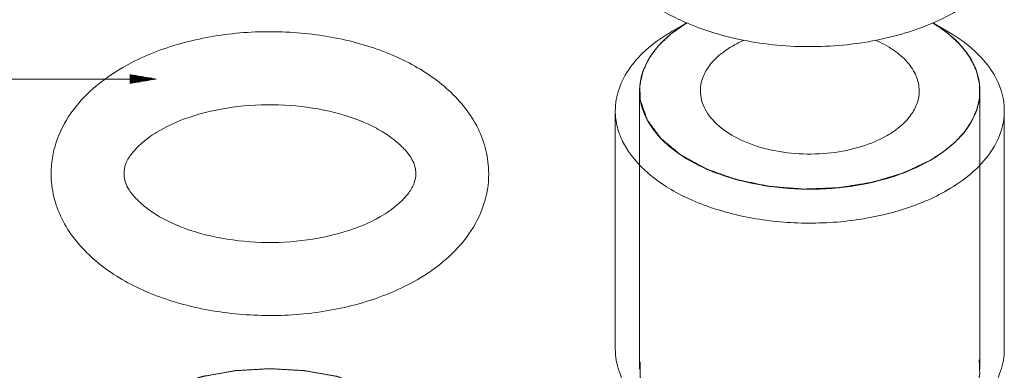
# Model space of a CAD drawing. Units: millimetres. Extents: x 7 to 203, y 6 to 291.
# Drawn here: x 135 to 139, y 142 to 144 of the extents above; entities that cross this region are included whole.
import ezdxf

# ---------------------------------------------------------------- set-up
doc = ezdxf.new("R2010")
doc.units = ezdxf.units.MM
doc.layers.add('2', color=7, linetype='Continuous', true_color=0xffffff)

msp = doc.modelspace()

# ---------------------------------------------------------------- hatches: boundary and pattern name
at = {"linetype": 'Continuous', "lineweight": 18}
h = msp.add_hatch(dxfattribs=at)
h.set_pattern_fill('ANSI31', color=35, scale=0.00061, angle=-44.9544, style=0)
h.set_pattern_definition([(0.0456145, (0, 0), (-1.542486e-06, 0.001937495511), [])])
h.paths.add_polyline_path([(135.6355, 143.5684), (135.5155, 143.5484), (135.5155, 143.5884)], flags=0)

# ---------------------------------------------------------------- linework, layer by layer
at = {"color": 7, "linetype": 'Continuous', "lineweight": 18}
for p, q in [((137.9899, 143.8182), (137.9249, 143.7806)), ((139.0823, 143.8179), (139.1468, 143.7806)), ((135.5155, 143.5684), (133.8624, 143.5684))]:
    msp.add_line(p, q, dxfattribs=at)
at = {"color": 2, "linetype": 'Continuous', "lineweight": 18}
for p, q in [((137.7799, 143.5161), (137.7799, 142.2816)), ((139.2919, 143.5161), (139.2919, 142.2816))]:
    msp.add_line(p, q, dxfattribs=at)
at = {"color": 7, "linetype": 'Continuous', "lineweight": 18}
for centre, radius, start, end in [((138.3185, 143.2721), 0.6372, 121.0221, 126.2468), ((138.8081, 143.3454), 0.5457, 50.4988, 52.0426), ((139.0379, 143.516), 0.2539, 351.3889, 2.8202)]:
    msp.add_arc(centre, radius, start, end, dxfattribs=at)
at = {"color": 2, "linetype": 'Continuous', "lineweight": 18}
for points, knots in [([(137.7832, 143.475), (137.7829, 143.4826), (137.7824, 143.4941), (137.7819, 143.5074), (137.7815, 143.515), (137.7813, 143.5207), (137.7811, 143.5254), (137.7809, 143.5292), (137.7808, 143.5316), (137.7808, 143.5335), (137.7807, 143.5347), (137.7807, 143.5355), (137.7807, 143.536), (137.7808, 143.5365), (137.7809, 143.5371), (137.7812, 143.5386), (137.7816, 143.5407), (137.7822, 143.5437), (137.7828, 143.5466), (137.7836, 143.5504), (137.785, 143.5572), (137.787, 143.5669), (137.7889, 143.5766), (137.7903, 143.5834), (137.7911, 143.5872), (137.7917, 143.5901), (137.7923, 143.5931), (137.7927, 143.5952), (137.793, 143.5967), (137.7932, 143.5973), (137.7932, 143.5978), (137.7934, 143.5982), (137.7938, 143.5991), (137.7944, 143.6003), (137.7952, 143.6021), (137.7963, 143.6045), (137.798, 143.6083), (137.8002, 143.613), (137.8028, 143.6186), (137.8054, 143.6243), (137.808, 143.6299), (137.8106, 143.6356), (137.8132, 143.6412), (137.8154, 143.646), (137.8172, 143.6497), (137.8185, 143.6526), (137.8196, 143.6549), (137.8203, 143.6566), (137.8208, 143.6575), (137.821, 143.6582), (137.8216, 143.6589), (137.8222, 143.6598), (137.8234, 143.6613), (137.825, 143.6636), (137.827, 143.6663), (137.8297, 143.6699), (137.833, 143.6744), (137.837, 143.6797), (137.8409, 143.6851), (137.8449, 143.6905), (137.8489, 143.6959), (137.8529, 143.7013), (137.8562, 143.7058), (137.8588, 143.7093), (137.8605, 143.7116), (137.8618, 143.7134), (137.8627, 143.7145), (137.8633, 143.7154), (137.8639, 143.716), (137.8646, 143.7167), (137.8659, 143.7179), (137.8679, 143.7198), (137.8705, 143.7223), (137.8731, 143.7248), (137.8766, 143.7281), (137.8828, 143.7339), (137.8916, 143.7423), (137.9003, 143.7506), (137.9065, 143.7564), (137.91, 143.7598), (137.9126, 143.7623), (137.9153, 143.7648), (137.9172, 143.7667), (137.9185, 143.7679), (137.9192, 143.7685), (137.9199, 143.7691), (137.921, 143.7699), (137.9224, 143.7709), (137.9246, 143.7724), (137.9273, 143.7743), (137.9317, 143.7774), (137.9372, 143.7812), (137.9438, 143.7858), (137.9526, 143.792), (137.9681, 143.8027), (137.9813, 143.812), (137.9901, 143.8181)], [0, 0, 0, 0, 0.0625, 0.09375, 0.109375, 0.125, 0.140625, 0.148438, 0.15625, 0.160156, 0.164062, 0.166016, 0.166992, 0.167969, 0.169922, 0.171875, 0.179688, 0.1875, 0.195312, 0.203125, 0.21875, 0.25, 0.28125, 0.296875, 0.304688, 0.3125, 0.320312, 0.328125, 0.330078, 0.332031, 0.333008, 0.333984, 0.335938, 0.339844, 0.34375, 0.351562, 0.359375, 0.375, 0.390625, 0.40625, 0.421875, 0.4375, 0.453125, 0.46875, 0.476562, 0.484375, 0.492188, 0.496094, 0.498047, 0.5, 0.501953, 0.503906, 0.507812, 0.515625, 0.523438, 0.53125, 0.546875, 0.5625, 0.578125, 0.59375, 0.609375, 0.625, 0.640625, 0.648438, 0.65625, 0.660156, 0.664062, 0.666016, 0.667969, 0.669922, 0.671875, 0.679688, 0.6875, 0.695312, 0.703125, 0.71875, 0.75, 0.78125, 0.796875, 0.804688, 0.8125, 0.820312, 0.828125, 0.830078, 0.832031, 0.833984, 0.835938, 0.839844, 0.84375, 0.851562, 0.859375, 0.875, 0.890625, 0.90625, 0.9375, 1, 1, 1, 1]), ([(139.0822, 143.8178), (139.0904, 143.8121), (139.1028, 143.8036), (139.1172, 143.7936), (139.1254, 143.7879), (139.1316, 143.7836), (139.1367, 143.7801), (139.1408, 143.7772), (139.1434, 143.7754), (139.1455, 143.774), (139.1467, 143.7731), (139.1478, 143.7724), (139.1487, 143.7716), (139.1502, 143.7702), (139.1524, 143.7682), (139.1559, 143.765), (139.1602, 143.7609), (139.1672, 143.7545), (139.1759, 143.7464), (139.1847, 143.7383), (139.1908, 143.7327), (139.1942, 143.7294), (139.1969, 143.727), (139.1995, 143.7246), (139.2014, 143.7228), (139.2027, 143.7216), (139.2034, 143.7209), (139.204, 143.7203), (139.2046, 143.7195), (139.2055, 143.7184), (139.2068, 143.7166), (139.2085, 143.7145), (139.2112, 143.711), (139.2145, 143.7066), (139.2185, 143.7014), (139.2225, 143.6962), (139.2266, 143.691), (139.2306, 143.6858), (139.2346, 143.6805), (139.2379, 143.6762), (139.2406, 143.6727), (139.2426, 143.6701), (139.2443, 143.6679), (139.2454, 143.6664), (139.2461, 143.6655), (139.2467, 143.6649), (139.2469, 143.6642), (139.2474, 143.6633), (139.2482, 143.6617), (139.2493, 143.6594), (139.2507, 143.6566), (139.2525, 143.653), (139.2547, 143.6484), (139.2575, 143.6429), (139.2602, 143.6374), (139.2629, 143.6319), (139.2656, 143.6265), (139.2683, 143.621), (139.2706, 143.6164), (139.2724, 143.6127), (139.2735, 143.6104), (139.2744, 143.6086), (139.275, 143.6075), (139.2755, 143.6066), (139.2757, 143.6059), (139.2758, 143.6052), (139.2762, 143.6037), (139.2767, 143.6016), (139.2774, 143.5988), (139.2781, 143.596), (139.279, 143.5922), (139.2806, 143.5856), (139.2828, 143.5762), (139.2851, 143.5667), (139.2867, 143.5602), (139.2876, 143.5564), (139.2883, 143.5536), (139.289, 143.5507), (139.2895, 143.5486), (139.2898, 143.5472), (139.29, 143.5465), (139.2901, 143.5458), (139.2901, 143.5448), (139.2901, 143.5436), (139.2901, 143.5417), (139.2901, 143.5393), (139.2901, 143.5354), (139.29, 143.5305), (139.29, 143.5247), (139.29, 143.517), (139.2899, 143.5035), (139.2899, 143.4919), (139.2899, 143.4841)], [0, 0, 0, 0, 0.0625, 0.09375, 0.109375, 0.125, 0.140625, 0.148438, 0.15625, 0.160156, 0.164062, 0.166016, 0.167969, 0.171875, 0.179688, 0.1875, 0.203125, 0.21875, 0.25, 0.28125, 0.296875, 0.304688, 0.3125, 0.320312, 0.328125, 0.330078, 0.332031, 0.333984, 0.335938, 0.339844, 0.34375, 0.351562, 0.359375, 0.375, 0.390625, 0.40625, 0.421875, 0.4375, 0.453125, 0.46875, 0.476562, 0.484375, 0.492188, 0.496094, 0.498047, 0.5, 0.501953, 0.503906, 0.507812, 0.515625, 0.523438, 0.53125, 0.546875, 0.5625, 0.578125, 0.59375, 0.609375, 0.625, 0.640625, 0.648438, 0.65625, 0.660156, 0.664062, 0.666016, 0.667969, 0.669922, 0.671875, 0.679688, 0.6875, 0.695312, 0.703125, 0.71875, 0.75, 0.78125, 0.796875, 0.804688, 0.8125, 0.820312, 0.828125, 0.830078, 0.832031, 0.833984, 0.835938, 0.839844, 0.84375, 0.851562, 0.859375, 0.875, 0.890625, 0.90625, 0.9375, 1, 1, 1, 1]), ([(139.0705, 143.2075), (139.0637, 143.2043), (139.0501, 143.1979), (139.0298, 143.1883), (139.0094, 143.1787), (138.9924, 143.1707), (138.9789, 143.1644), (138.9704, 143.1604), (138.9636, 143.1572), (138.9594, 143.1552), (138.956, 143.1536), (138.9541, 143.1527), (138.9528, 143.1521), (138.952, 143.1517), (138.9507, 143.1513), (138.9492, 143.1509), (138.9463, 143.15), (138.9418, 143.1486), (138.9359, 143.1469), (138.93, 143.1451), (138.9221, 143.1427), (138.9122, 143.1397), (138.9003, 143.1362), (138.8885, 143.1326), (138.8767, 143.1291), (138.8648, 143.1255), (138.853, 143.1219), (138.8431, 143.119), (138.8352, 143.1166), (138.8293, 143.1148), (138.8243, 143.1133), (138.8204, 143.1122), (138.8179, 143.1114), (138.8159, 143.1108), (138.8145, 143.1103), (138.8129, 143.1101), (138.8107, 143.1097), (138.808, 143.1093), (138.8038, 143.1086), (138.7984, 143.1077), (138.7898, 143.1063), (138.7791, 143.1046), (138.7663, 143.1025), (138.7534, 143.1004), (138.7405, 143.0983), (138.7277, 143.0963), (138.7148, 143.0942), (138.702, 143.0921), (138.6913, 143.0903), (138.6827, 143.0889), (138.6762, 143.0879), (138.6709, 143.087), (138.6671, 143.0864), (138.665, 143.086), (138.6634, 143.086), (138.6617, 143.0859), (138.6595, 143.0858), (138.6556, 143.0857), (138.65, 143.0854), (138.6434, 143.0852), (138.6345, 143.0848), (138.6234, 143.0844), (138.61, 143.0839), (138.5967, 143.0833), (138.5834, 143.0828), (138.5701, 143.0823), (138.5567, 143.0818), (138.5434, 143.0812), (138.5323, 143.0808), (138.5234, 143.0805), (138.5179, 143.0802), (138.514, 143.0801), (138.5118, 143.08), (138.5095, 143.0799), (138.5068, 143.0801), (138.5024, 143.0805), (138.4969, 143.0809), (138.4881, 143.0816), (138.477, 143.0825), (138.4594, 143.0839), (138.4417, 143.0853), (138.4241, 143.0867), (138.4109, 143.0878), (138.3976, 143.0889), (138.3866, 143.0897), (138.3778, 143.0905), (138.3712, 143.091), (138.3657, 143.0914), (138.3613, 143.0918), (138.3585, 143.092), (138.3566, 143.0922), (138.3555, 143.0922), (138.3544, 143.0925), (138.3531, 143.0927), (138.351, 143.0932), (138.3484, 143.0937), (138.3421, 143.095), (138.3327, 143.097), (138.3201, 143.0996), (138.3033, 143.103), (138.2824, 143.1074), (138.2614, 143.1117), (138.2447, 143.1152), (138.2321, 143.1178), (138.2227, 143.1197), (138.2164, 143.121), (138.2138, 143.1216), (138.2117, 143.122), (138.2104, 143.1223), (138.2093, 143.1224), (138.2083, 143.1228), (138.2067, 143.1234), (138.2043, 143.1242), (138.2005, 143.1256), (138.1958, 143.1272), (138.1901, 143.1293), (138.1825, 143.1319), (138.173, 143.1353), (138.1616, 143.1393), (138.1502, 143.1434), (138.135, 143.1487), (138.1198, 143.1541), (138.1066, 143.1588), (138.099, 143.1615), (138.0933, 143.1635), (138.0876, 143.1655), (138.0828, 143.1672), (138.079, 143.1686), (138.0766, 143.1694), (138.0751, 143.1703), (138.0734, 143.1711), (138.0714, 143.1723), (138.069, 143.1736), (138.0657, 143.1753), (138.0601, 143.1784), (138.052, 143.1828), (138.0422, 143.1881), (138.0325, 143.1934), (138.0228, 143.1987), (138.0131, 143.204), (138.0034, 143.2093), (137.9936, 143.2146), (137.9855, 143.219), (137.9791, 143.2225), (137.975, 143.2247), (137.9718, 143.2265), (137.9693, 143.2278), (137.9673, 143.2289), (137.9657, 143.2298), (137.9647, 143.2303), (137.964, 143.2307), (137.9636, 143.2309), (137.9633, 143.2312), (137.9629, 143.2315), (137.9619, 143.2323), (137.9598, 143.234), (137.9566, 143.2367), (137.9528, 143.2398), (137.9477, 143.244), (137.9414, 143.2493), (137.9337, 143.2556), (137.9261, 143.262), (137.9184, 143.2683), (137.9108, 143.2746), (137.9032, 143.2809), (137.8955, 143.2873), (137.8891, 143.2925), (137.884, 143.2967), (137.8809, 143.2994), (137.8783, 143.3015), (137.8767, 143.3028), (137.8755, 143.3039), (137.8746, 143.3045), (137.8742, 143.3051), (137.8738, 143.3057), (137.873, 143.3067), (137.8719, 143.3082), (137.8702, 143.3106), (137.868, 143.3135), (137.8654, 143.3171), (137.8619, 143.3218), (137.8575, 143.3277), (137.8523, 143.3348), (137.847, 143.3419), (137.8418, 143.349), (137.8366, 143.3561), (137.8313, 143.3632), (137.827, 143.3691), (137.8235, 143.3738), (137.8208, 143.3774), (137.8187, 143.3803), (137.8169, 143.3827), (137.8158, 143.3842), (137.8149, 143.3853), (137.8144, 143.3861), (137.814, 143.3867), (137.8136, 143.3871), (137.8135, 143.3876), (137.8133, 143.3882), (137.813, 143.389), (137.8126, 143.3903), (137.812, 143.3919), (137.8114, 143.3937), (137.8105, 143.3963), (137.809, 143.4007), (137.8068, 143.407), (137.8033, 143.4171), (137.7989, 143.4297), (137.7937, 143.4448), (137.7885, 143.4599), (137.785, 143.47), (137.7832, 143.475)], [0, 0, 0, 0, 0.015625, 0.03125, 0.046875, 0.0625, 0.070312, 0.078125, 0.082031, 0.085938, 0.087891, 0.089844, 0.090332, 0.09082, 0.091797, 0.092773, 0.09375, 0.097656, 0.101562, 0.105469, 0.109375, 0.117188, 0.125, 0.132812, 0.140625, 0.148438, 0.15625, 0.164062, 0.167969, 0.171875, 0.175781, 0.177734, 0.179688, 0.180664, 0.181641, 0.182617, 0.183594, 0.185547, 0.1875, 0.191406, 0.195312, 0.203125, 0.210938, 0.21875, 0.226562, 0.234375, 0.242188, 0.25, 0.257812, 0.261719, 0.265625, 0.269531, 0.271484, 0.272461, 0.273438, 0.274414, 0.275391, 0.277344, 0.28125, 0.285156, 0.289062, 0.296875, 0.304688, 0.3125, 0.320312, 0.328125, 0.335938, 0.34375, 0.351562, 0.355469, 0.359375, 0.361328, 0.362305, 0.363281, 0.365234, 0.367188, 0.371094, 0.375, 0.382812, 0.390625, 0.40625, 0.414062, 0.421875, 0.429688, 0.4375, 0.441406, 0.445312, 0.449219, 0.451172, 0.453125, 0.454102, 0.45459, 0.455078, 0.456055, 0.457031, 0.458984, 0.460938, 0.46875, 0.476562, 0.484375, 0.5, 0.515625, 0.523438, 0.53125, 0.539062, 0.541016, 0.542969, 0.543945, 0.544922, 0.54541, 0.545898, 0.546875, 0.548828, 0.550781, 0.554688, 0.558594, 0.5625, 0.570312, 0.578125, 0.585938, 0.59375, 0.609375, 0.617188, 0.621094, 0.625, 0.628906, 0.632812, 0.634766, 0.636719, 0.637695, 0.638672, 0.640625, 0.642578, 0.644531, 0.648438, 0.65625, 0.664062, 0.671875, 0.679688, 0.6875, 0.695312, 0.703125, 0.710938, 0.714844, 0.71875, 0.720703, 0.722656, 0.724609, 0.725586, 0.726562, 0.727051, 0.727295, 0.727539, 0.728027, 0.728516, 0.730469, 0.734375, 0.738281, 0.742188, 0.75, 0.757812, 0.765625, 0.773438, 0.78125, 0.789062, 0.796875, 0.804688, 0.808594, 0.8125, 0.814453, 0.816406, 0.817383, 0.818359, 0.818848, 0.819336, 0.820312, 0.822266, 0.824219, 0.828125, 0.832031, 0.835938, 0.84375, 0.851562, 0.859375, 0.867188, 0.875, 0.882812, 0.890625, 0.894531, 0.898438, 0.902344, 0.904297, 0.90625, 0.907227, 0.908203, 0.908691, 0.90918, 0.909668, 0.910156, 0.911133, 0.912109, 0.914062, 0.916016, 0.917969, 0.921875, 0.929688, 0.9375, 0.953125, 0.96875, 0.984375, 1, 1, 1, 1]), ([(139.2899, 143.4841), (139.2884, 143.4779), (139.2863, 143.4686), (139.2838, 143.4577), (139.2824, 143.4515), (139.2813, 143.4468), (139.2804, 143.4429), (139.2797, 143.4398), (139.2793, 143.4378), (139.2789, 143.4363), (139.2787, 143.4353), (139.2786, 143.4345), (139.2782, 143.4337), (139.2776, 143.4324), (139.2768, 143.4304), (139.2754, 143.4273), (139.2737, 143.4233), (139.2709, 143.4171), (139.2675, 143.4092), (139.2641, 143.4014), (139.2613, 143.3951), (139.2596, 143.3912), (139.2582, 143.3881), (139.2573, 143.3861), (139.2568, 143.3847), (139.2564, 143.3839), (139.2559, 143.3832), (139.2552, 143.3822), (139.2542, 143.3807), (139.253, 143.3788), (139.251, 143.3758), (139.2485, 143.3721), (139.2454, 143.3675), (139.2424, 143.363), (139.2394, 143.3585), (139.2364, 143.3539), (139.2334, 143.3494), (139.2309, 143.3456), (139.2289, 143.3426), (139.2274, 143.3403), (139.2261, 143.3384), (139.2252, 143.3371), (139.2247, 143.3364), (139.2244, 143.3358), (139.2239, 143.3353), (139.2232, 143.3345), (139.2221, 143.3333), (139.2204, 143.3315), (139.2185, 143.3294), (139.2159, 143.3265), (139.2126, 143.3229), (139.2087, 143.3186), (139.2048, 143.3143), (139.2008, 143.31), (139.1969, 143.3057), (139.193, 143.3015), (139.1891, 143.2972), (139.1861, 143.2939), (139.1842, 143.2918), (139.1833, 143.2909), (139.1827, 143.2902), (139.182, 143.2895), (139.1805, 143.2883), (139.1786, 143.2867), (139.1754, 143.284), (139.1714, 143.2807), (139.165, 143.2754), (139.1571, 143.2687), (139.1491, 143.262), (139.1428, 143.2567), (139.1388, 143.2534), (139.1356, 143.2507), (139.1336, 143.2491), (139.1322, 143.2479), (139.1314, 143.2472), (139.1304, 143.2466), (139.1292, 143.2458), (139.1273, 143.2446), (139.1249, 143.243), (139.1211, 143.2405), (139.1163, 143.2374), (139.1106, 143.2337), (139.1029, 143.2287), (139.0896, 143.22), (139.0781, 143.2125), (139.0705, 143.2075)], [0, 0, 0, 0, 0.0625, 0.09375, 0.109375, 0.125, 0.140625, 0.148438, 0.15625, 0.160156, 0.164062, 0.166016, 0.167969, 0.171875, 0.179688, 0.1875, 0.203125, 0.21875, 0.25, 0.28125, 0.296875, 0.3125, 0.320312, 0.328125, 0.332031, 0.333984, 0.335938, 0.339844, 0.34375, 0.351562, 0.359375, 0.375, 0.390625, 0.40625, 0.421875, 0.4375, 0.453125, 0.46875, 0.476562, 0.484375, 0.492188, 0.496094, 0.498047, 0.5, 0.501953, 0.503906, 0.507812, 0.515625, 0.523438, 0.53125, 0.546875, 0.5625, 0.578125, 0.59375, 0.609375, 0.625, 0.640625, 0.65625, 0.660156, 0.664062, 0.666016, 0.667969, 0.671875, 0.679688, 0.6875, 0.703125, 0.71875, 0.75, 0.78125, 0.796875, 0.8125, 0.820312, 0.828125, 0.832031, 0.833984, 0.835938, 0.839844, 0.84375, 0.851562, 0.859375, 0.875, 0.890625, 0.90625, 0.9375, 1, 1, 1, 1]), ([(138.0013, 141.9729), (137.9926, 141.9787), (137.9797, 141.9873), (137.9645, 141.9973), (137.9559, 142.0031), (137.9494, 142.0074), (137.944, 142.011), (137.9397, 142.0139), (137.937, 142.0157), (137.9348, 142.0171), (137.9335, 142.018), (137.9324, 142.0187), (137.9314, 142.0195), (137.9298, 142.0209), (137.9275, 142.023), (137.9238, 142.0263), (137.9193, 142.0304), (137.9119, 142.0369), (137.9027, 142.0451), (137.8936, 142.0533), (137.8871, 142.059), (137.8835, 142.0623), (137.8807, 142.0647), (137.878, 142.0672), (137.8759, 142.069), (137.8745, 142.0703), (137.8738, 142.0709), (137.8732, 142.0715), (137.8725, 142.0724), (137.8716, 142.0735), (137.8702, 142.0753), (137.8684, 142.0775), (137.8656, 142.081), (137.8621, 142.0855), (137.8579, 142.0908), (137.8536, 142.0961), (137.8494, 142.1014), (137.8452, 142.1067), (137.8409, 142.1121), (137.8374, 142.1165), (137.8346, 142.12), (137.8324, 142.1227), (137.8307, 142.1249), (137.8294, 142.1264), (137.8288, 142.1273), (137.8282, 142.128), (137.8279, 142.1287), (137.8274, 142.1296), (137.8265, 142.1313), (137.8253, 142.1336), (137.8239, 142.1364), (137.822, 142.1402), (137.8196, 142.1448), (137.8167, 142.1504), (137.8138, 142.156), (137.8109, 142.1617), (137.8081, 142.1673), (137.8052, 142.1729), (137.8028, 142.1776), (137.8009, 142.1813), (137.7997, 142.1836), (137.7987, 142.1855), (137.7981, 142.1867), (137.7977, 142.1875), (137.7975, 142.188), (137.7974, 142.1884), (137.7972, 142.189), (137.7968, 142.1905), (137.7963, 142.1927), (137.7956, 142.1956), (137.7948, 142.1985), (137.7939, 142.2023), (137.7921, 142.2091), (137.7897, 142.2187), (137.7873, 142.2284), (137.7856, 142.2351), (137.7846, 142.239), (137.7839, 142.2419), (137.7831, 142.2448), (137.7826, 142.2469), (137.7822, 142.2484), (137.7821, 142.249), (137.7819, 142.2495), (137.7819, 142.25), (137.7819, 142.2509), (137.7819, 142.2521), (137.7819, 142.2541), (137.7819, 142.2566), (137.7819, 142.2606), (137.7819, 142.2656), (137.7819, 142.2716), (137.7819, 142.2796), (137.7819, 142.2935), (137.7819, 142.3055), (137.7819, 142.3135)], [0, 0, 0, 0, 0.0625, 0.09375, 0.109375, 0.125, 0.140625, 0.148438, 0.15625, 0.160156, 0.164062, 0.166016, 0.167969, 0.171875, 0.179688, 0.1875, 0.203125, 0.21875, 0.25, 0.28125, 0.296875, 0.304688, 0.3125, 0.320312, 0.328125, 0.330078, 0.332031, 0.333984, 0.335938, 0.339844, 0.34375, 0.351562, 0.359375, 0.375, 0.390625, 0.40625, 0.421875, 0.4375, 0.453125, 0.46875, 0.476562, 0.484375, 0.492188, 0.496094, 0.498047, 0.5, 0.501953, 0.503906, 0.507812, 0.515625, 0.523438, 0.53125, 0.546875, 0.5625, 0.578125, 0.59375, 0.609375, 0.625, 0.640625, 0.648438, 0.65625, 0.660156, 0.664062, 0.666016, 0.666992, 0.667969, 0.669922, 0.671875, 0.679688, 0.6875, 0.695312, 0.703125, 0.71875, 0.75, 0.78125, 0.796875, 0.804688, 0.8125, 0.820312, 0.828125, 0.830078, 0.832031, 0.833008, 0.833984, 0.835938, 0.839844, 0.84375, 0.851562, 0.859375, 0.875, 0.890625, 0.90625, 0.9375, 1, 1, 1, 1]), ([(139.2885, 142.3226), (139.2888, 142.3146), (139.2892, 142.3027), (139.2898, 142.2887), (139.29, 142.2807), (139.2903, 142.2747), (139.2904, 142.2697), (139.2906, 142.2657), (139.2907, 142.2632), (139.2908, 142.2612), (139.2908, 142.26), (139.2908, 142.2591), (139.2908, 142.2586), (139.2907, 142.2581), (139.2906, 142.2575), (139.2902, 142.256), (139.2898, 142.2538), (139.2891, 142.2508), (139.2885, 142.2478), (139.2876, 142.2439), (139.2861, 142.2369), (139.2839, 142.227), (139.2817, 142.2171), (139.2802, 142.2102), (139.2794, 142.2062), (139.2787, 142.2032), (139.2781, 142.2002), (139.2776, 142.198), (139.2772, 142.1965), (139.2771, 142.1959), (139.277, 142.1954), (139.2768, 142.1949), (139.2764, 142.1941), (139.2758, 142.1929), (139.2749, 142.191), (139.2737, 142.1886), (139.2718, 142.1847), (139.2695, 142.1799), (139.2667, 142.1741), (139.2639, 142.1683), (139.2611, 142.1626), (139.2584, 142.1568), (139.2556, 142.151), (139.2532, 142.1462), (139.2514, 142.1424), (139.25, 142.1395), (139.2488, 142.1371), (139.248, 142.1354), (139.2475, 142.1344), (139.2472, 142.1337), (139.2466, 142.133), (139.246, 142.1321), (139.2447, 142.1305), (139.243, 142.1282), (139.2409, 142.1255), (139.238, 142.1218), (139.2345, 142.1173), (139.2303, 142.1118), (139.2261, 142.1063), (139.2219, 142.1009), (139.2176, 142.0954), (139.2134, 142.0899), (139.2099, 142.0853), (139.2071, 142.0817), (139.2053, 142.0794), (139.2039, 142.0776), (139.203, 142.0765), (139.2024, 142.0755), (139.2017, 142.0749), (139.201, 142.0743), (139.1996, 142.073), (139.1975, 142.0711), (139.1947, 142.0686), (139.1919, 142.066), (139.1882, 142.0627), (139.1818, 142.0567), (139.1725, 142.0483), (139.1632, 142.0399), (139.1567, 142.034), (139.153, 142.0306), (139.1502, 142.0281), (139.1474, 142.0255), (139.1454, 142.0236), (139.144, 142.0224), (139.1433, 142.0217), (139.1426, 142.0211), (139.1414, 142.0204), (139.14, 142.0194), (139.1377, 142.0179), (139.1349, 142.016), (139.1304, 142.013), (139.1247, 142.0092), (139.1179, 142.0047), (139.1089, 141.9986), (139.0931, 141.9881), (139.0795, 141.979), (139.0705, 141.9729)], [0, 0, 0, 0, 0.0625, 0.09375, 0.109375, 0.125, 0.140625, 0.148438, 0.15625, 0.160156, 0.164062, 0.166016, 0.166992, 0.167969, 0.169922, 0.171875, 0.179688, 0.1875, 0.195312, 0.203125, 0.21875, 0.25, 0.28125, 0.296875, 0.304688, 0.3125, 0.320312, 0.328125, 0.330078, 0.332031, 0.333008, 0.333984, 0.335938, 0.339844, 0.34375, 0.351562, 0.359375, 0.375, 0.390625, 0.40625, 0.421875, 0.4375, 0.453125, 0.46875, 0.476562, 0.484375, 0.492188, 0.496094, 0.498047, 0.5, 0.501953, 0.503906, 0.507812, 0.515625, 0.523438, 0.53125, 0.546875, 0.5625, 0.578125, 0.59375, 0.609375, 0.625, 0.640625, 0.648438, 0.65625, 0.660156, 0.664062, 0.666016, 0.667969, 0.669922, 0.671875, 0.679688, 0.6875, 0.695312, 0.703125, 0.71875, 0.75, 0.78125, 0.796875, 0.804688, 0.8125, 0.820312, 0.828125, 0.830078, 0.832031, 0.833984, 0.835938, 0.839844, 0.84375, 0.851562, 0.859375, 0.875, 0.890625, 0.90625, 0.9375, 1, 1, 1, 1]), ([(135.5881, 142.1519), (135.5979, 142.1565), (135.6125, 142.1635), (135.6321, 142.1727), (135.6467, 142.1797), (135.6614, 142.1866), (135.6736, 142.1924), (135.6834, 142.1971), (135.6895, 142.2), (135.6944, 142.2023), (135.698, 142.204), (135.7011, 142.2055), (135.7032, 142.2065), (135.7045, 142.207), (135.7053, 142.2075), (135.7064, 142.2078), (135.7078, 142.2082), (135.7102, 142.209), (135.7137, 142.2101), (135.7179, 142.2114), (135.7235, 142.2131), (135.7304, 142.2152), (135.7416, 142.2187), (135.7555, 142.223), (135.7722, 142.2282), (135.789, 142.2334), (135.8029, 142.2377), (135.814, 142.2411), (135.821, 142.2433), (135.8266, 142.245), (135.8308, 142.2463), (135.8342, 142.2474), (135.8367, 142.2481), (135.8381, 142.2486), (135.8391, 142.2489), (135.8403, 142.2491), (135.8418, 142.2494), (135.8444, 142.2498), (135.8482, 142.2505), (135.8527, 142.2513), (135.8588, 142.2524), (135.8663, 142.2537), (135.8784, 142.2558), (135.8935, 142.2585), (135.9117, 142.2617), (135.9298, 142.2649), (135.9449, 142.2676), (135.957, 142.2697), (135.9646, 142.271), (135.9706, 142.2721), (135.9752, 142.2729), (135.979, 142.2736), (135.9816, 142.274), (135.9831, 142.2743), (135.9842, 142.2745), (135.9854, 142.2746), (135.987, 142.2747), (135.9898, 142.2748), (135.9938, 142.2751), (135.9987, 142.2753), (136.0051, 142.2757), (136.0131, 142.2762), (136.0259, 142.2769), (136.0419, 142.2778), (136.0611, 142.2789), (136.0803, 142.28), (136.0963, 142.281), (136.1091, 142.2817), (136.1171, 142.2822), (136.1235, 142.2825), (136.1283, 142.2828), (136.1323, 142.283), (136.1351, 142.2832), (136.1367, 142.2833), (136.1379, 142.2834), (136.1391, 142.2833), (136.1407, 142.2832), (136.1434, 142.283), (136.1474, 142.2828), (136.1521, 142.2826), (136.1584, 142.2822), (136.1663, 142.2818), (136.1788, 142.281), (136.1946, 142.2802), (136.2135, 142.2791), (136.2323, 142.278), (136.2481, 142.2771), (136.2607, 142.2764), (136.2685, 142.276), (136.2748, 142.2756), (136.2795, 142.2753), (136.2835, 142.2751), (136.2862, 142.275), (136.2878, 142.2749), (136.289, 142.2749), (136.2901, 142.2746), (136.2916, 142.2744), (136.2943, 142.2739), (136.2981, 142.2732), (136.3026, 142.2724), (136.3086, 142.2714), (136.3162, 142.2701), (136.3283, 142.268), (136.3435, 142.2653), (136.3616, 142.2622), (136.3798, 142.259), (136.3949, 142.2563), (136.407, 142.2542), (136.4146, 142.2529), (136.4206, 142.2519), (136.4252, 142.2511), (136.429, 142.2504), (136.4316, 142.25), (136.4331, 142.2497), (136.4343, 142.2495), (136.4353, 142.2492), (136.4367, 142.2487), (136.4391, 142.248), (136.4426, 142.2469), (136.4468, 142.2456), (136.4524, 142.2439), (136.4594, 142.2418), (136.4706, 142.2383), (136.4845, 142.2341), (136.5013, 142.2289), (136.518, 142.2238), (136.532, 142.2195), (136.5431, 142.2161), (136.5501, 142.2139), (136.5557, 142.2122), (136.5599, 142.2109), (136.5634, 142.2099), (136.5658, 142.2091), (136.5672, 142.2087), (136.5683, 142.2084), (136.5692, 142.2079), (136.5704, 142.2073), (136.5726, 142.2063), (136.5757, 142.2048), (136.5795, 142.2031), (136.5844, 142.2007), (136.5907, 142.1978), (136.6006, 142.1931), (136.6131, 142.1872), (136.628, 142.1801), (136.643, 142.173), (136.6629, 142.1636), (136.6778, 142.1566), (136.6878, 142.1519)], [0, 0, 0, 0, 0.03125, 0.046875, 0.0625, 0.078125, 0.09375, 0.101562, 0.109375, 0.113281, 0.117188, 0.121094, 0.123047, 0.124023, 0.125, 0.125977, 0.126953, 0.128906, 0.132812, 0.136719, 0.140625, 0.148438, 0.15625, 0.171875, 0.1875, 0.203125, 0.21875, 0.226562, 0.234375, 0.238281, 0.242188, 0.246094, 0.248047, 0.249023, 0.25, 0.250977, 0.251953, 0.253906, 0.257812, 0.261719, 0.265625, 0.273438, 0.28125, 0.296875, 0.3125, 0.328125, 0.34375, 0.351562, 0.359375, 0.363281, 0.367188, 0.371094, 0.373047, 0.374023, 0.375, 0.375977, 0.376953, 0.378906, 0.382812, 0.386719, 0.390625, 0.398438, 0.40625, 0.421875, 0.4375, 0.453125, 0.46875, 0.476562, 0.484375, 0.488281, 0.492188, 0.496094, 0.498047, 0.499023, 0.5, 0.500977, 0.501953, 0.503906, 0.507812, 0.511719, 0.515625, 0.523438, 0.53125, 0.546875, 0.5625, 0.578125, 0.59375, 0.601562, 0.609375, 0.613281, 0.617188, 0.621094, 0.623047, 0.624023, 0.625, 0.625977, 0.626953, 0.628906, 0.632812, 0.636719, 0.640625, 0.648438, 0.65625, 0.671875, 0.6875, 0.703125, 0.71875, 0.726562, 0.734375, 0.738281, 0.742188, 0.746094, 0.748047, 0.749023, 0.75, 0.750977, 0.751953, 0.753906, 0.757812, 0.761719, 0.765625, 0.773438, 0.78125, 0.796875, 0.8125, 0.828125, 0.84375, 0.851562, 0.859375, 0.863281, 0.867188, 0.871094, 0.873047, 0.874023, 0.875, 0.875977, 0.876953, 0.878906, 0.882812, 0.886719, 0.890625, 0.898438, 0.90625, 0.921875, 0.9375, 0.953125, 0.96875, 1, 1, 1, 1])]:
    msp.add_open_spline(points, degree=3, knots=knots, dxfattribs=at)
at = {"color": 7, "linetype": 'Continuous', "lineweight": 18}
for points, knots in [([(139.1437, 143.7756), (139.1389, 143.7794), (139.119, 143.7944), (139.0982, 143.8081), (139.0821, 143.8178)], [0, 0, 0, 0, 0.243652, 1, 1, 1, 1]), ([(137.9249, 143.7806), (137.887, 143.7588), (137.8183, 143.7114), (137.736, 143.625), (137.684, 143.5294), (137.6719, 143.4608), (137.6719, 143.4279)], [0, 0, 0, 0, 0.28954, 0.549112, 0.782257, 1, 1, 1, 1]), ([(137.9417, 143.786), (137.9373, 143.7827), (137.92, 143.7696), (137.9035, 143.7556), (137.8917, 143.7445)], [0, 0, 0, 0, 0.25595, 1, 1, 1, 1]), ([(139.3998, 143.4279), (139.3999, 143.4608), (139.3877, 143.5294), (139.3357, 143.625), (139.2535, 143.7114), (139.1848, 143.7587), (139.1468, 143.7806)], [0, 0, 0, 0, 0.217775, 0.450966, 0.710216, 1, 1, 1, 1]), ([(139.2915, 143.5285), (139.2894, 143.5719), (139.259, 143.6646), (139.1938, 143.7346), (139.1552, 143.7664)], [0, 0, 0, 0, 0.465048, 1, 1, 1, 1]), ([(137.8917, 143.7445), (137.8567, 143.7116), (137.7984, 143.6389), (137.7781, 143.5462), (137.7802, 143.5037)], [0, 0, 0, 0, 0.530888, 1, 1, 1, 1]), ([(137.7802, 143.5037), (137.7824, 143.4604), (137.8128, 143.3677), (137.9184, 143.2539), (138.0712, 143.1642), (138.2601, 143.1033), (138.4707, 143.0753), (138.6865, 143.0823), (138.8902, 143.1238), (139.0152, 143.1756), (139.0705, 143.2075)], [0, 0, 0, 0, 0.087287, 0.187676, 0.305804, 0.439847, 0.584075, 0.730737, 0.871814, 1, 1, 1, 1]), ([(139.0705, 143.2075), (139.1001, 143.2246), (139.1544, 143.2616), (139.24, 143.3446), (139.2809, 143.4248), (139.289, 143.478)], [0, 0, 0, 0, 0.287151, 0.548349, 1, 1, 1, 1]), ([(137.6719, 143.4279), (137.6719, 143.4033), (137.6784, 143.3529), (137.7184, 143.2524), (137.8195, 143.1363), (137.993, 143.031), (138.2096, 142.9585), (138.4524, 142.9244), (138.7021, 142.9313), (138.9381, 142.9785), (139.0829, 143.0383), (139.1468, 143.0752)], [0, 0, 0, 0, 0.042879, 0.08753, 0.186935, 0.304249, 0.437976, 0.582388, 0.729602, 0.871273, 1, 1, 1, 1]), ([(139.1468, 143.0752), (139.1847, 143.0971), (139.2535, 143.1445), (139.3357, 143.2308), (139.3878, 143.3264), (139.3998, 143.395), (139.3998, 143.4279)], [0, 0, 0, 0, 0.289541, 0.549113, 0.782258, 1, 1, 1, 1]), ([(137.6719, 142.3697), (137.6719, 142.3368), (137.684, 142.2682), (137.7361, 142.1727), (137.8182, 142.0863), (137.887, 142.0389), (137.9249, 142.017)], [0, 0, 0, 0, 0.217775, 0.450966, 0.710216, 1, 1, 1, 1]), ([(139.1468, 142.017), (139.1847, 142.0389), (139.2535, 142.0863), (139.3357, 142.1727), (139.3878, 142.2682), (139.3998, 142.3368), (139.3998, 142.3697)], [0, 0, 0, 0, 0.28954, 0.549112, 0.782257, 1, 1, 1, 1])]:
    msp.add_open_spline(points, degree=3, knots=knots, dxfattribs=at)
at = {"layer": '2', "color": 7, "linetype": 'Continuous', "lineweight": 18}
for p, q in [((137.6719, 143.4279), (137.6719, 142.3697)), ((139.3999, 143.4279), (139.3999, 142.3697))]:
    msp.add_line(p, q, dxfattribs=at)
msp.add_arc((138.4362, 144.8613), 1.1357, 247.2086, 248.7973, dxfattribs=at)
for points, knots in [([(137.9962, 143.8143), (137.9359, 143.8396), (137.8233, 143.8988), (137.6829, 144.0203), (137.5871, 144.1698), (137.5644, 144.2846), (137.5641, 144.3407)], [0, 0, 0, 0, 0.27276, 0.526206, 0.765998, 1, 1, 1, 1]), ([(139.1896, 143.8706), (139.1077, 143.8233), (138.9224, 143.7506), (138.6237, 143.7043), (138.3171, 143.717), (138.118, 143.7665), (138.0254, 143.8025)], [0, 0, 0, 0, 0.236628, 0.491843, 0.75153, 1, 1, 1, 1]), ([(135.4842, 143.6198), (135.5553, 143.6608), (135.7144, 143.7267), (135.972, 143.7775), (136.2417, 143.7827), (136.5038, 143.7425), (136.7406, 143.6578), (136.9366, 143.5302), (137.0531, 143.3845), (137.1014, 143.2526), (137.1096, 143.1838), (137.1097, 143.1497)], [0, 0, 0, 0, 0.126308, 0.262136, 0.401813, 0.539, 0.667855, 0.785696, 0.894648, 0.947445, 1, 1, 1, 1]), ([(138.0499, 143.5157), (138.0498, 143.5342), (138.0566, 143.5729), (138.0859, 143.6269), (138.1323, 143.6755), (138.1709, 143.7022), (138.1922, 143.7145)], [0, 0, 0, 0, 0.217721, 0.451193, 0.711203, 1, 1, 1, 1]), ([(138.2444, 143.7406), (138.2398, 143.7386), (138.222, 143.7306), (138.2047, 143.7217), (138.1922, 143.7145)], [0, 0, 0, 0, 0.256856, 1, 1, 1, 1]), ([(139.0219, 143.5165), (139.0218, 143.5385), (139.0118, 143.5848), (138.9705, 143.6472), (138.9069, 143.7011), (138.8549, 143.7288), (138.8263, 143.7411)], [0, 0, 0, 0, 0.209983, 0.440281, 0.702728, 1, 1, 1, 1]), ([(135.1662, 143.1479), (135.166, 143.1952), (135.1817, 143.2914), (135.2499, 143.4221), (135.3533, 143.5342), (135.4384, 143.5934), (135.4842, 143.6198)], [0, 0, 0, 0, 0.238323, 0.481139, 0.733487, 1, 1, 1, 1]), ([(138.8795, 143.3177), (138.8436, 143.297), (138.7622, 143.2635), (138.6296, 143.2368), (138.4892, 143.2329), (138.3527, 143.252), (138.2309, 143.2926), (138.1332, 143.352), (138.0671, 143.4271), (138.0499, 143.4877), (138.0499, 143.5157)], [0, 0, 0, 0, 0.128642, 0.27057, 0.417813, 0.562289, 0.696123, 0.813575, 0.91307, 1, 1, 1, 1]), ([(138.8795, 143.3177), (138.9008, 143.33), (138.9395, 143.3568), (138.9859, 143.4054), (139.0152, 143.4593), (139.0219, 143.498), (139.0219, 143.5165)], [0, 0, 0, 0, 0.288797, 0.548807, 0.782279, 1, 1, 1, 1]), ([(135.6462, 143.3392), (135.6956, 143.3677), (135.8102, 143.4144), (135.9985, 143.4522), (136.2008, 143.4584), (136.3968, 143.4322), (136.5454, 143.385), (136.6432, 143.3328), (136.6993, 143.2922), (136.7411, 143.2526), (136.7689, 143.2155), (136.7834, 143.1809), (136.7859, 143.1586), (136.786, 143.1483)], [0, 0, 0, 0, 0.134181, 0.287841, 0.44952, 0.607623, 0.750595, 0.812993, 0.867594, 0.912876, 0.947917, 0.975654, 1, 1, 1, 1]), ([(135.4899, 143.1494), (135.4898, 143.1629), (135.4949, 143.1938), (135.5241, 143.2409), (135.5745, 143.2922), (135.6196, 143.3238), (135.6462, 143.3392)], [0, 0, 0, 0, 0.158975, 0.358707, 0.639488, 1, 1, 1, 1]), ([(136.7917, 142.6778), (136.7206, 142.6368), (136.5615, 142.5709), (136.3039, 142.5201), (136.0342, 142.5149), (135.772, 142.5551), (135.5353, 142.6398), (135.3393, 142.7674), (135.2228, 142.9131), (135.1745, 143.045), (135.1663, 143.1138), (135.1662, 143.1479)], [0, 0, 0, 0, 0.126308, 0.262136, 0.401813, 0.539, 0.667855, 0.785696, 0.894648, 0.947445, 1, 1, 1, 1]), ([(136.6297, 142.9584), (136.5803, 142.9299), (136.4657, 142.8832), (136.2774, 142.8454), (136.075, 142.8392), (135.8791, 142.8654), (135.7305, 142.9126), (135.6327, 142.9648), (135.5765, 143.0054), (135.5348, 143.045), (135.507, 143.0821), (135.4925, 143.1167), (135.49, 143.139), (135.4899, 143.1494)], [0, 0, 0, 0, 0.134181, 0.287841, 0.44952, 0.607623, 0.750595, 0.812993, 0.867594, 0.912876, 0.947917, 0.975654, 1, 1, 1, 1]), ([(136.786, 143.1483), (136.786, 143.1347), (136.781, 143.1038), (136.7518, 143.0567), (136.7014, 143.0054), (136.6563, 142.9738), (136.6297, 142.9584)], [0, 0, 0, 0, 0.158975, 0.358707, 0.639488, 1, 1, 1, 1]), ([(137.1097, 143.1497), (137.1099, 143.1024), (137.0942, 143.0062), (137.0259, 142.8755), (136.9226, 142.7634), (136.8375, 142.7043), (136.7917, 142.6778)], [0, 0, 0, 0, 0.238323, 0.481139, 0.733487, 1, 1, 1, 1])]:
    msp.add_open_spline(points, degree=3, knots=knots, dxfattribs=at)

doc.saveas('drawing.dxf')
